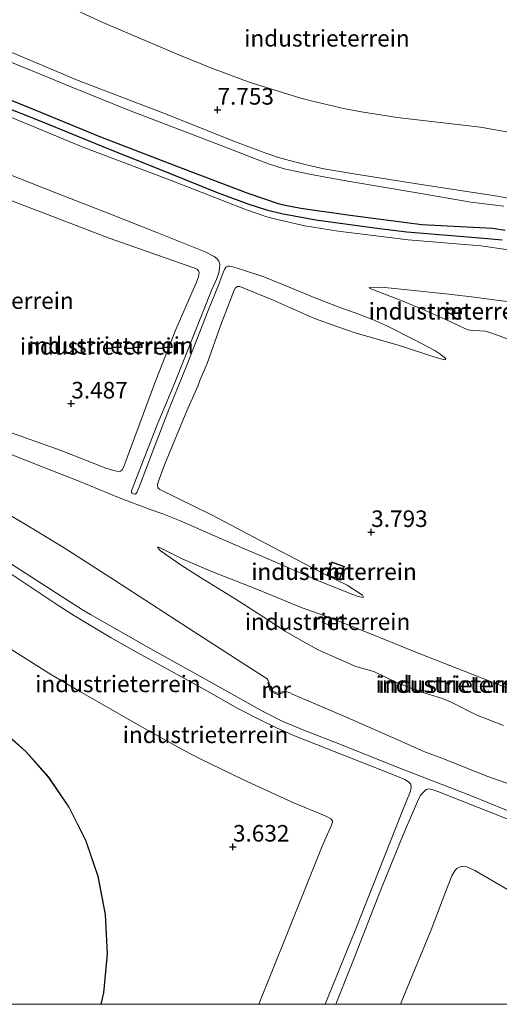
# Model space of a CAD drawing. Units: metres. Extents: x 60000 to 68857, y 443748 to 446428.
# Drawn here: x 63533 to 63605, y 443750 to 443899 of the extents above; entities that cross this region are included whole.
import ezdxf
from ezdxf.enums import TextEntityAlignment as Align

# ---------------------------------------------------------------- set-up
doc = ezdxf.new("R2010")
doc.units = ezdxf.units.M
doc.layers.get('0').update_dxf_attribs({"lineweight": 25})
for name, color, linetype in [('B-ME-GW-GRONDWERKLIJN-L-B1', 10, 'Continuous'), ('B-ME-GW-HOOGTEPUNT-S-B1', 10, 'Continuous'), ('B-ME-OG-BREUK-L-B1', 10, 'Continuous')]:
    doc.layers.add(name, color=color, linetype=linetype)
for name, color, linetype, lineweight in [('B-ME-GW-KRUINLIJN-L-B1', 93, 'Continuous', 18), ('B-ME-GW-TEENLIJN-L-B1', 93, 'Continuous', 18), ('B-ME-IE-GRONDWERKLIJN-GROND_INGERICHT-GV-B6', 253, 'Continuous', 18), ('B-ME-KG-KADASTRAAL-DAKRAND-L-B1', 13, 'Continuous', 18), ('B-ME-MW-MUUR-GV-B6', 8, 'IE-TERREINAFSCHEIDING-KUNSTMATIG', 18), ('B-ME-OG-BEBOUWING-GV-B6', 173, 'Continuous', 18)]:
    doc.layers.add(name, color=color, linetype=linetype, lineweight=lineweight)
doc.styles.add('NLCS-ISO', font='NLCS-ISO.TTF')
doc.linetypes.add('IE-TERREINAFSCHEIDING-KUNSTMATIG', pattern='A,4,[82,NLCS.SHX,S=0.75,R=90,X=0,Y=0],4,-2', length=10)

# ---------------------------------------------------------------- blocks, each defined once
blk = doc.blocks.new('hoogtepunt')
for p, q in [((-0.5, 0), (0.5, 0)), ((0, 0.5), (0, -0.5))]:
    blk.add_line(p, q)

msp = doc.modelspace()

# ---------------------------------------------------------------- linework, layer by layer
at = {"layer": 'B-ME-GW-GRONDWERKLIJN-L-B1'}
msp.add_polyline3d([(63605.768, 443865.324, 7.336), (63603.59, 443865.513, 7.168), (63599.37, 443865.888, 6.95), (63591.392, 443866.54, 6.483), (63587.305, 443867.037, 6.357), (63577.686, 443868.327, 6.156), (63572.511, 443869.295, 6.202), (63570.444, 443869.791, 6.16), (63567.474, 443870.731, 6.139), (63562.867, 443872.469, 6.152), (63555.761, 443875.305, 6.173), (63545.607, 443879.38, 6.177), (63536.236, 443883.203, 6.189), (63526.439, 443887.094, 6.181)], dxfattribs=at)
at = {"layer": 'B-ME-GW-KRUINLIJN-L-B1'}
for points in [[(63606.057, 443870.464, 9.765), (63601.07, 443871.066, 9.711), (63592.39, 443872.571, 9.741), (63582.831, 443874.162, 9.741), (63579.715, 443874.717, 9.705), (63576.75, 443875.254, 9.705), (63572.908, 443876.104, 9.693), (63570.554, 443876.843, 9.681), (63568.183, 443877.732, 9.705), (63565.192, 443878.918, 9.789), (63557.611, 443881.791, 9.813), (63549.828, 443884.796, 9.765), (63540.863, 443888.403, 9.699), (63534.665, 443890.985, 9.711), (63526.815, 443894.147, 9.657)], [(63529.532, 443894.578, 9.821), (63541.848, 443889.424, 9.816), (63554.589, 443884.506, 9.806), (63565.561, 443880.152, 9.85), (63570.143, 443878.423, 9.787), (63572.05, 443877.792, 9.802), (63573.714, 443877.334, 9.792), (63576.302, 443876.675, 9.792), (63578.917, 443876.073, 9.787), (63583.7, 443875.267, 9.802), (63593.597, 443873.723, 9.835), (63605.098, 443871.949, 9.754), (63607.005, 443871.615, 9.734)], [(63549.869, 443827.257, 5.108), (63549.887, 443827.493, 5.104), (63549.96, 443827.734, 5.072), (63550.617, 443829.437, 4.975), (63553.736, 443837.424, 5.007), (63556.351, 443843.681, 5.104), (63559.409, 443851.275, 5.011), (63562.014, 443857.846, 4.965), (63562.756, 443859.523, 5.032), (63563.042, 443860.377, 5.108), (63563.169, 443861.159, 5.263), (63563.206, 443861.65, 5.293), (63563.068, 443862.137, 5.377), (63562.766, 443862.542, 5.435), (63562.351, 443862.865, 5.477), (63561.015, 443863.568, 5.49), (63553.945, 443866.371, 5.543), (63546.471, 443869.327, 5.482), (63538.48, 443872.446, 5.515), (63531.321, 443875.284, 5.558)], [(63550.508, 443826.972, 5.115), (63550.675, 443827.231, 5.108), (63551.109, 443828.181, 5.072), (63553.135, 443833.626, 4.975), (63555.625, 443840.017, 5.057), (63558.217, 443846.466, 5.097), (63561.354, 443854.47, 4.913), (63563.09, 443858.779, 4.946), (63563.481, 443859.771, 5.003), (63563.768, 443860.547, 5.101), (63563.97, 443860.991, 5.205), (63564.133, 443861.242, 5.27), (63564.418, 443861.371, 5.36), (63564.64, 443861.392, 5.421), (63565.031, 443861.343, 5.417), (63566.935, 443860.749, 5.479), (63569.834, 443859.773, 5.489), (63572.81, 443858.58, 5.554), (63577.414, 443856.682, 5.63), (63581.049, 443855.242, 5.575), (63583.447, 443854.402, 5.428), (63586.148, 443853.392, 5.239), (63588.419, 443852.39, 5.079), (63592.447, 443850.323, 4.562), (63595.624, 443848.651, 4.172), (63596.366, 443848.183, 4.058), (63597.309, 443847.434, 3.928)], [(63606.595, 443856.05, 6.691), (63605.326, 443856.231, 6.608), (63602.653, 443856.559, 6.392), (63602.018, 443856.639, 6.392), (63597.694, 443857.184, 6.118), (63592.012, 443857.762, 6.003), (63588.034, 443858.171, 5.83), (63586.782, 443858.219, 5.798), (63585.72, 443858.197, 5.668)], [(63584.835, 443811.407, 3.706), (63584.055, 443811.551, 3.79), (63583.282, 443811.824, 3.862), (63578.444, 443813.761, 4.147), (63571.386, 443816.798, 4.726), (63564.825, 443819.658, 5.176), (63557.117, 443823.019, 5.436), (63554.591, 443824.007, 5.524), (63552.721, 443824.656, 5.608), (63547.937, 443826.465, 5.671), (63542.069, 443828.882, 5.646), (63536.327, 443831.176, 5.646), (63528.76, 443834.135, 5.579)], [(63606, 443792.089, 7.042), (63601.885, 443793.68, 7.074), (63598.086, 443795.596, 7.128), (63597.908, 443795.686, 7.14), (63596.976, 443796.071, 7.145), (63596.788, 443796.129, 7.135), (63593.533, 443797.132, 7.045), (63589.856, 443798.559, 7.045), (63586.433, 443800.2, 7.055), (63583.721, 443800.967, 6.988), (63580.295, 443802.484, 6.926), (63579.872, 443802.672, 6.926), (63578.054, 443803.511, 6.898), (63575.672, 443804.791, 6.88), (63573.072, 443806.325, 6.779), (63569.724, 443808.471, 6.448), (63565.493, 443811.19, 6.314), (63560.264, 443814.398, 6.084), (63557.358, 443816.269, 5.9), (63554.532, 443818.219, 5.782), (63554.207, 443818.471, 5.746), (63553.804, 443818.961, 5.688)], [(63579.0783, 443750, 9.8225), (63583.62, 443761.116, 9.854), (63590.676, 443778.923, 9.722), (63591.965, 443782.18, 9.814), (63592.082, 443782.748, 9.854), (63592.011, 443783.21, 9.861), (63591.683, 443783.582, 9.874), (63591.096, 443783.941, 9.874), (63589.411, 443784.651, 9.887), (63574.467, 443790.53, 9.9), (63571.871, 443791.696, 9.867), (63569.298, 443792.91, 9.834), (63565.828, 443794.691, 9.887), (63561.363, 443797.279, 9.887), (63550.813, 443803.019, 9.894), (63546.816, 443805.325, 9.92), (63541.302, 443808.611, 9.946), (63538.913, 443810.126, 9.907), (63528.929, 443816.763, 9.88)], [(63530.236, 443817.429, 9.846), (63539.288, 443811.609, 9.925), (63542.511, 443809.518, 9.978), (63543.685, 443808.839, 10.024), (63545.89, 443807.548, 10.005), (63552.329, 443803.916, 9.919), (63561.637, 443798.714, 9.952), (63569.629, 443794.259, 9.958), (63570.421, 443793.84, 9.952), (63572.71, 443792.684, 9.985), (63576.112, 443791.249, 9.978), (63581.321, 443789.277, 9.952), (63589.727, 443785.89, 9.892), (63601.262, 443781.392, 9.82), (63611.116, 443777.369, 9.866)], [(63610.97, 443776.212, 9.8), (63603.98, 443779.018, 9.813), (63596.081, 443782.123, 9.906), (63595.173, 443782.422, 9.912), (63594.708, 443782.509, 9.932), (63594.325, 443782.4, 9.925), (63593.923, 443782.009, 9.919), (63593.498, 443781.57, 9.826), (63593.012, 443780.595, 9.833), (63590.864, 443775.588, 9.694), (63587.461, 443767.189, 9.78), (63583.378, 443756.721, 9.741), (63580.6977, 443750, 9.7725)]]:
    msp.add_polyline3d(points, dxfattribs=at)
at = {"layer": 'B-ME-GW-TEENLIJN-L-B1'}
for p, q in [((63598.617, 443854.717, 4.722), (63597.657, 443854.875, 4.699)), ((63579.676, 443807.227, 4.467), (63578.751, 443807.625, 4.494))]:
    msp.add_line(p, q, dxfattribs=at)
for points in [[(63625.16, 443898.69, 3.695), (63620.993, 443888.188, 3.743), (63618.156, 443881.05, 3.779), (63617.807, 443880.544, 3.791), (63617.192, 443880.149, 3.833), (63616.473, 443880.051, 3.881), (63615.044, 443880.099, 3.863), (63612.938, 443880.506, 3.821), (63602.502, 443882.375, 3.821), (63589.961, 443883.802, 3.953), (63584.555, 443884.676, 4.001), (63582.091, 443885.149, 4.007), (63576.965, 443886.35, 3.977), (63575.431, 443886.731, 4.025), (63567.757, 443889.117, 4.019), (63562.095, 443891.23, 4.001), (63557.027, 443893.288, 3.965), (63553.021, 443894.978, 3.989), (63545.578, 443898.175, 3.989), (63537.517, 443901.932, 3.989)], [(63606.762, 443863.856, 6.954), (63602.593, 443864.442, 6.723), (63591.621, 443865.389, 6.105), (63581.042, 443866.693, 5.811), (63576.011, 443867.469, 5.816), (63571.666, 443868.461, 5.803), (63570.304, 443868.854, 5.782), (63567.223, 443869.872, 5.803), (63555.616, 443874.433, 5.774), (63542.437, 443879.412, 5.778), (63530.594, 443884.334, 5.816)], [(63527.694, 443872.819, 3.718), (63537.846, 443868.919, 3.739), (63546.489, 443865.594, 3.769), (63556.981, 443861.964, 3.974), (63559.434, 443861.11, 4.071), (63559.848, 443860.912, 4.058), (63560.001, 443860.69, 4.042), (63560.097, 443860.371, 4.012), (63560.007, 443859.797, 3.882), (63559.706, 443858.988, 3.832), (63556.573, 443851.847, 3.766)], [(63584.835, 443811.407, 3.706), (63584.837, 443811.534, 3.695), (63584.701, 443811.737, 3.695), (63582.429, 443813.235, 3.601), (63579.272, 443814.779, 3.509), (63570.142, 443819.551, 3.679), (63562.039, 443823.825, 3.728), (63554.144, 443827.713, 3.768), (63553.971, 443827.824, 3.763), (63553.877, 443827.982, 3.763), (63553.792, 443828.278, 3.754), (63553.811, 443828.467, 3.734), (63553.88, 443828.788, 3.73), (63554.871, 443831.415, 3.715), (63558.237, 443839.56, 3.696), (63559.878, 443843.278, 3.874), (63560.189, 443844.134, 3.869), (63561.278, 443846.7, 3.802), (63563.375, 443852.522, 3.725), (63565.39, 443857.759, 3.874), (63565.566, 443858.128, 3.874), (63565.838, 443858.31, 3.912), (63566.237, 443858.316, 3.922), (63567.083, 443857.982, 3.912), (63571.144, 443856.29, 3.845), (63577.491, 443853.516, 3.83), (63580.865, 443852.281, 3.902), (63583.749, 443851.295, 3.84), (63589.593, 443849.598, 3.917), (63590.764, 443849.264, 3.931), (63595.33, 443847.768, 3.883), (63596.88, 443847.291, 3.902), (63597.024, 443847.275, 3.905), (63597.198, 443847.307, 3.917), (63597.309, 443847.434, 3.928)], [(63612.549, 443848.239, 3.603), (63604.088, 443851.332, 3.622), (63603.262, 443851.558, 3.632), (63602.438, 443851.641, 3.67), (63601.409, 443851.681, 3.747), (63600.6, 443851.795, 3.879), (63597.597, 443853.21, 4.265), (63594.873, 443854.411, 4.633), (63593.373, 443855.068, 4.774), (63590.288, 443856.334, 5.206), (63585.962, 443857.983, 5.542), (63585.771, 443858.084, 5.608), (63585.72, 443858.197, 5.668)], [(63556.573, 443851.847, 3.766), (63553.504, 443844.023, 3.796), (63550.389, 443835.614, 3.896), (63548.686, 443831.027, 4.001), (63548.448, 443830.633, 3.997), (63548.2, 443830.479, 3.989), (63547.941, 443830.429, 3.959), (63547.681, 443830.43, 3.93), (63547.225, 443830.537, 3.917), (63545.998, 443830.927, 3.901), (63539.097, 443833.607, 3.709), (63531.605, 443836.308, 3.815)], [(63550.508, 443826.972, 5.115), (63550.362, 443826.962, 5.13), (63550.164, 443827.048, 5.121), (63550.006, 443827.124, 5.085), (63549.869, 443827.257, 5.108)], [(63529.998, 443824.692, 5.83), (63533.84, 443822.454, 5.849), (63539.726, 443818.895, 5.83), (63547.308, 443814, 6.061), (63558.454, 443806.759, 6.344), (63567.127, 443801.156, 6.901), (63570.32, 443799.101, 7.059), (63570.507, 443798.87, 7.078), (63570.611, 443798.612, 6.956)], [(63579.05, 443808.601, 4.088), (63575.469, 443809.859, 4.341), (63568.767, 443812.646, 4.851), (63561.853, 443815.359, 5.421), (63557.624, 443817.174, 5.559), (63554.182, 443818.902, 5.699), (63554, 443818.989, 5.692), (63553.804, 443818.961, 5.688)], [(63619.828, 443792.414, 3.945), (63618.333, 443793.019, 3.768), (63616.882, 443793.589, 3.721), (63613.608, 443794.875, 3.613), (63608.551, 443796.941, 3.541), (63593.289, 443802.921, 3.592), (63585.307, 443806.152, 3.604), (63581.233, 443807.762, 3.984), (63580.166, 443808.183, 4.083)], [(63569.0968, 443750, 3.9496), (63573.233, 443760.268, 3.973), (63578.627, 443773.846, 4.003), (63580.059, 443777.055, 3.931), (63580.223, 443777.472, 3.943), (63580.206, 443777.693, 3.937), (63579.943, 443777.996, 3.937), (63579.072, 443778.431, 3.925), (63574.218, 443780.457, 3.823), (63566.663, 443783.902, 3.769), (63560.364, 443787.011, 3.715), (63557.735, 443788.359, 3.673), (63550.772, 443792.228, 3.709), (63541.955, 443797.287, 3.733), (63537.816, 443799.696, 3.697), (63530.853, 443804.079, 3.613)], [(63572.956, 443797.278, 7.051), (63573.697, 443797.044, 7.232), (63574.25, 443796.75, 7.227), (63582.528, 443793.249, 7.409), (63590.488, 443789.702, 7.558), (63593.958, 443788.166, 7.553), (63597.108, 443786.995, 7.515), (63603.464, 443784.416, 7.462), (63610.646, 443781.908, 7.376), (63613.402, 443781.068, 7.289), (63616.502, 443780.148, 7.179), (63616.951, 443779.962, 7.136), (63617.359, 443779.812, 7.073)], [(63606.596, 443767.302, 3.994), (63601.651, 443770.183, 4.129), (63600.472, 443770.748, 4.199), (63599.809, 443770.795, 4.205), (63599.463, 443770.738, 4.194), (63598.933, 443770.498, 4.172), (63598.63, 443770.165, 4.156), (63598.193, 443769.386, 4.129), (63597.319, 443767.097, 4.07), (63595.096, 443761.263, 4.448), (63591.845, 443753.452, 4.372), (63590.4376, 443750, 4.3292)]]:
    msp.add_polyline3d(points, dxfattribs=at)
at = {"layer": 'B-ME-IE-GRONDWERKLIJN-GROND_INGERICHT-GV-B6'}
for points in [[(63537.517, 443901.932, 3.989), (63545.578, 443898.175, 3.989), (63553.021, 443894.978, 3.989), (63557.027, 443893.288, 3.965), (63562.095, 443891.23, 4.001), (63567.757, 443889.117, 4.019), (63575.431, 443886.731, 4.025), (63576.965, 443886.35, 3.977), (63582.091, 443885.149, 4.007), (63584.555, 443884.676, 4.001), (63589.961, 443883.802, 3.953), (63602.502, 443882.375, 3.821), (63612.938, 443880.506, 3.821), (63615.044, 443880.099, 3.863), (63616.473, 443880.051, 3.881), (63617.192, 443880.149, 3.833), (63617.807, 443880.544, 3.791), (63618.156, 443881.05, 3.779), (63620.993, 443888.188, 3.743), (63625.16, 443898.69, 3.695)], [(63625.16, 443898.69, 3.695), (63620.993, 443888.188, 3.743), (63618.156, 443881.05, 3.779), (63617.807, 443880.544, 3.791), (63617.192, 443880.149, 3.833), (63616.473, 443880.051, 3.881), (63615.044, 443880.099, 3.863), (63612.938, 443880.506, 3.821), (63602.502, 443882.375, 3.821), (63589.961, 443883.802, 3.953), (63584.555, 443884.676, 4.001), (63582.091, 443885.149, 4.007), (63576.965, 443886.35, 3.977), (63575.431, 443886.731, 4.025), (63567.757, 443889.117, 4.019), (63562.095, 443891.23, 4.001), (63557.027, 443893.288, 3.965), (63553.021, 443894.978, 3.989), (63545.578, 443898.175, 3.989), (63537.517, 443901.932, 3.989)], [(63526.815, 443894.147, 9.657), (63534.665, 443890.985, 9.711), (63540.863, 443888.403, 9.699), (63549.828, 443884.796, 9.765), (63557.611, 443881.791, 9.813), (63565.192, 443878.918, 9.789), (63568.183, 443877.732, 9.705), (63570.554, 443876.843, 9.681), (63572.908, 443876.104, 9.693), (63576.75, 443875.254, 9.705), (63579.715, 443874.717, 9.705), (63582.831, 443874.162, 9.741), (63592.39, 443872.571, 9.741), (63601.07, 443871.066, 9.711), (63606.057, 443870.464, 9.765)], [(63606.057, 443870.464, 9.765), (63601.07, 443871.066, 9.711), (63592.39, 443872.571, 9.741), (63582.831, 443874.162, 9.741), (63579.715, 443874.717, 9.705), (63576.75, 443875.254, 9.705), (63572.908, 443876.104, 9.693), (63570.554, 443876.843, 9.681), (63568.183, 443877.732, 9.705), (63565.192, 443878.918, 9.789), (63557.611, 443881.791, 9.813), (63549.828, 443884.796, 9.765), (63540.863, 443888.403, 9.699), (63534.665, 443890.985, 9.711), (63526.815, 443894.147, 9.657)], [(63607.005, 443871.615, 9.734), (63605.098, 443871.949, 9.754), (63593.597, 443873.723, 9.835), (63583.7, 443875.267, 9.802), (63578.917, 443876.073, 9.787), (63576.302, 443876.675, 9.792), (63573.714, 443877.334, 9.792), (63572.05, 443877.792, 9.802), (63570.143, 443878.423, 9.787), (63565.561, 443880.152, 9.85), (63554.589, 443884.506, 9.806), (63541.848, 443889.424, 9.816), (63529.532, 443894.578, 9.821)], [(63529.532, 443894.578, 9.821), (63541.848, 443889.424, 9.816), (63554.589, 443884.506, 9.806), (63565.561, 443880.152, 9.85), (63570.143, 443878.423, 9.787), (63572.05, 443877.792, 9.802), (63573.714, 443877.334, 9.792), (63576.302, 443876.675, 9.792), (63578.917, 443876.073, 9.787), (63583.7, 443875.267, 9.802), (63593.597, 443873.723, 9.835), (63605.098, 443871.949, 9.754), (63607.005, 443871.615, 9.734)], [(63606.762, 443863.856, 6.954), (63602.593, 443864.442, 6.723), (63591.621, 443865.389, 6.105), (63581.042, 443866.693, 5.811), (63576.011, 443867.469, 5.816), (63571.666, 443868.461, 5.803), (63570.304, 443868.854, 5.782), (63567.223, 443869.872, 5.803), (63555.616, 443874.433, 5.774), (63542.437, 443879.412, 5.778), (63530.594, 443884.334, 5.816)], [(63530.594, 443884.334, 5.816), (63542.437, 443879.412, 5.778), (63555.616, 443874.433, 5.774), (63567.223, 443869.872, 5.803), (63570.304, 443868.854, 5.782), (63571.666, 443868.461, 5.803), (63576.011, 443867.469, 5.816), (63581.042, 443866.693, 5.811), (63591.621, 443865.389, 6.105), (63602.593, 443864.442, 6.723), (63606.762, 443863.856, 6.954)], [(63528.76, 443834.135, 5.579), (63536.327, 443831.176, 5.646), (63542.069, 443828.882, 5.646), (63547.937, 443826.465, 5.671), (63552.721, 443824.656, 5.608), (63554.591, 443824.007, 5.524), (63557.117, 443823.019, 5.436), (63564.825, 443819.658, 5.176), (63571.386, 443816.798, 4.726), (63578.444, 443813.761, 4.147), (63583.282, 443811.824, 3.862), (63584.055, 443811.551, 3.79), (63584.835, 443811.407, 3.706), (63584.837, 443811.534, 3.695), (63584.701, 443811.737, 3.695), (63582.429, 443813.235, 3.601), (63579.272, 443814.779, 3.509), (63570.142, 443819.551, 3.679), (63562.039, 443823.825, 3.728), (63554.144, 443827.713, 3.768), (63553.971, 443827.824, 3.763), (63553.877, 443827.982, 3.763), (63553.792, 443828.278, 3.754), (63553.811, 443828.467, 3.734), (63553.88, 443828.788, 3.73), (63554.871, 443831.415, 3.715), (63558.237, 443839.56, 3.696), (63559.878, 443843.278, 3.874), (63560.189, 443844.134, 3.869), (63561.278, 443846.7, 3.802), (63563.375, 443852.522, 3.725), (63565.39, 443857.759, 3.874), (63565.566, 443858.128, 3.874), (63565.838, 443858.31, 3.912), (63566.237, 443858.316, 3.922), (63567.083, 443857.982, 3.912), (63571.144, 443856.29, 3.845), (63577.491, 443853.516, 3.83), (63580.865, 443852.281, 3.902), (63583.749, 443851.295, 3.84), (63589.593, 443849.598, 3.917), (63590.764, 443849.264, 3.931), (63595.33, 443847.768, 3.883), (63596.88, 443847.291, 3.902), (63597.024, 443847.275, 3.905), (63597.198, 443847.307, 3.917), (63597.309, 443847.434, 3.928), (63596.366, 443848.183, 4.058), (63595.624, 443848.651, 4.172), (63592.447, 443850.323, 4.562), (63588.419, 443852.39, 5.079), (63586.148, 443853.392, 5.239), (63583.447, 443854.402, 5.428), (63581.049, 443855.242, 5.575), (63577.414, 443856.682, 5.63), (63572.81, 443858.58, 5.554), (63569.834, 443859.773, 5.489), (63566.935, 443860.749, 5.479), (63565.031, 443861.343, 5.417), (63564.64, 443861.392, 5.421), (63564.418, 443861.371, 5.36), (63564.133, 443861.242, 5.27), (63563.97, 443860.991, 5.205), (63563.768, 443860.547, 5.101), (63563.481, 443859.771, 5.003), (63563.09, 443858.779, 4.946), (63561.354, 443854.47, 4.913), (63558.217, 443846.466, 5.097), (63555.625, 443840.017, 5.057), (63553.135, 443833.626, 4.975), (63551.109, 443828.181, 5.072), (63550.675, 443827.231, 5.108), (63550.508, 443826.972, 5.115), (63550.362, 443826.962, 5.13), (63550.164, 443827.048, 5.121), (63550.006, 443827.124, 5.085), (63549.869, 443827.257, 5.108), (63549.887, 443827.493, 5.104), (63549.96, 443827.734, 5.072), (63550.617, 443829.437, 4.975), (63553.736, 443837.424, 5.007), (63556.351, 443843.681, 5.104), (63559.409, 443851.275, 5.011), (63562.014, 443857.846, 4.965), (63562.756, 443859.523, 5.032), (63563.042, 443860.377, 5.108), (63563.169, 443861.159, 5.263), (63563.206, 443861.65, 5.293), (63563.068, 443862.137, 5.377), (63562.766, 443862.542, 5.435), (63562.351, 443862.865, 5.477), (63561.015, 443863.568, 5.49), (63553.945, 443866.371, 5.543), (63546.471, 443869.327, 5.482), (63538.48, 443872.446, 5.515), (63531.321, 443875.284, 5.558)], [(63531.321, 443875.284, 5.558), (63538.48, 443872.446, 5.515), (63546.471, 443869.327, 5.482), (63553.945, 443866.371, 5.543), (63561.015, 443863.568, 5.49), (63562.351, 443862.865, 5.477), (63562.766, 443862.542, 5.435), (63563.068, 443862.137, 5.377), (63563.206, 443861.65, 5.293), (63563.169, 443861.159, 5.263), (63563.042, 443860.377, 5.108), (63562.756, 443859.523, 5.032), (63562.014, 443857.846, 4.965), (63559.409, 443851.275, 5.011), (63556.351, 443843.681, 5.104), (63553.736, 443837.424, 5.007), (63550.617, 443829.437, 4.975), (63549.96, 443827.734, 5.072), (63549.887, 443827.493, 5.104), (63549.869, 443827.257, 5.108)], [(63527.694, 443872.819, 3.718), (63537.846, 443868.919, 3.739), (63546.489, 443865.594, 3.769), (63556.981, 443861.964, 3.974), (63559.434, 443861.11, 4.071), (63559.848, 443860.912, 4.058), (63560.001, 443860.69, 4.042), (63560.097, 443860.371, 4.012), (63560.007, 443859.797, 3.882), (63559.706, 443858.988, 3.832), (63556.573, 443851.847, 3.766)], [(63556.573, 443851.847, 3.766), (63559.706, 443858.988, 3.832), (63560.007, 443859.797, 3.882), (63560.097, 443860.371, 4.012), (63560.001, 443860.69, 4.042), (63559.848, 443860.912, 4.058), (63559.434, 443861.11, 4.071), (63556.981, 443861.964, 3.974), (63546.489, 443865.594, 3.769), (63537.846, 443868.919, 3.739), (63527.694, 443872.819, 3.718)], [(63549.869, 443827.257, 5.108), (63550.006, 443827.124, 5.085), (63550.164, 443827.048, 5.121), (63550.362, 443826.962, 5.13), (63550.508, 443826.972, 5.115), (63550.675, 443827.231, 5.108), (63551.109, 443828.181, 5.072), (63553.135, 443833.626, 4.975), (63555.625, 443840.017, 5.057), (63558.217, 443846.466, 5.097), (63561.354, 443854.47, 4.913), (63563.09, 443858.779, 4.946), (63563.481, 443859.771, 5.003), (63563.768, 443860.547, 5.101), (63563.97, 443860.991, 5.205), (63564.133, 443861.242, 5.27), (63564.418, 443861.371, 5.36), (63564.64, 443861.392, 5.421), (63565.031, 443861.343, 5.417), (63566.935, 443860.749, 5.479), (63569.834, 443859.773, 5.489), (63572.81, 443858.58, 5.554), (63577.414, 443856.682, 5.63), (63581.049, 443855.242, 5.575), (63583.447, 443854.402, 5.428), (63586.148, 443853.392, 5.239), (63588.419, 443852.39, 5.079), (63592.447, 443850.323, 4.562), (63595.624, 443848.651, 4.172), (63596.366, 443848.183, 4.058), (63597.309, 443847.434, 3.928), (63597.198, 443847.307, 3.917), (63597.024, 443847.275, 3.905), (63596.88, 443847.291, 3.902), (63595.33, 443847.768, 3.883), (63590.764, 443849.264, 3.931), (63589.593, 443849.598, 3.917), (63583.749, 443851.295, 3.84), (63580.865, 443852.281, 3.902), (63577.491, 443853.516, 3.83), (63571.144, 443856.29, 3.845), (63567.083, 443857.982, 3.912), (63566.237, 443858.316, 3.922), (63565.838, 443858.31, 3.912), (63565.566, 443858.128, 3.874), (63565.39, 443857.759, 3.874), (63563.375, 443852.522, 3.725), (63561.278, 443846.7, 3.802), (63560.189, 443844.134, 3.869), (63559.878, 443843.278, 3.874), (63558.237, 443839.56, 3.696), (63554.871, 443831.415, 3.715), (63553.88, 443828.788, 3.73), (63553.811, 443828.467, 3.734), (63553.792, 443828.278, 3.754), (63553.877, 443827.982, 3.763), (63553.971, 443827.824, 3.763), (63554.144, 443827.713, 3.768), (63562.039, 443823.825, 3.728), (63570.142, 443819.551, 3.679), (63579.272, 443814.779, 3.509), (63582.429, 443813.235, 3.601), (63584.701, 443811.737, 3.695), (63584.837, 443811.534, 3.695), (63584.835, 443811.407, 3.706), (63584.055, 443811.551, 3.79), (63583.282, 443811.824, 3.862), (63578.444, 443813.761, 4.147), (63571.386, 443816.798, 4.726), (63564.825, 443819.658, 5.176), (63557.117, 443823.019, 5.436), (63554.591, 443824.007, 5.524), (63552.721, 443824.656, 5.608), (63547.937, 443826.465, 5.671), (63542.069, 443828.882, 5.646), (63536.327, 443831.176, 5.646), (63528.76, 443834.135, 5.579)], [(63612.549, 443848.239, 3.603), (63604.088, 443851.332, 3.622), (63603.262, 443851.558, 3.632), (63602.438, 443851.641, 3.67), (63601.409, 443851.681, 3.747), (63600.6, 443851.795, 3.879), (63597.597, 443853.21, 4.265), (63594.873, 443854.411, 4.633), (63593.373, 443855.068, 4.774), (63590.288, 443856.334, 5.206), (63585.962, 443857.983, 5.542), (63585.771, 443858.084, 5.608), (63585.72, 443858.197, 5.668), (63586.782, 443858.219, 5.798), (63588.034, 443858.171, 5.83), (63592.012, 443857.762, 6.003), (63597.694, 443857.184, 6.118), (63602.018, 443856.639, 6.392), (63602.653, 443856.559, 6.392), (63605.326, 443856.231, 6.608), (63606.595, 443856.05, 6.691)], [(63606.595, 443856.05, 6.691), (63605.326, 443856.231, 6.608), (63602.653, 443856.559, 6.392), (63602.018, 443856.639, 6.392), (63597.694, 443857.184, 6.118), (63592.012, 443857.762, 6.003), (63588.034, 443858.171, 5.83), (63586.782, 443858.219, 5.798), (63585.72, 443858.197, 5.668)], [(63585.72, 443858.197, 5.668), (63585.771, 443858.084, 5.608), (63585.962, 443857.983, 5.542), (63590.288, 443856.334, 5.206), (63593.373, 443855.068, 4.774), (63594.873, 443854.411, 4.633), (63597.597, 443853.21, 4.265), (63600.6, 443851.795, 3.879), (63601.409, 443851.681, 3.747), (63602.438, 443851.641, 3.67), (63603.262, 443851.558, 3.632), (63604.088, 443851.332, 3.622), (63612.549, 443848.239, 3.603)], [(63598.617, 443854.717, 4.722), (63597.657, 443854.875, 4.699), (63597.565, 443854.914, 4.698), (63597.357, 443854.426, 4.479), (63598.379, 443853.976, 4.41), (63598.708, 443854.675, 4.723), (63598.617, 443854.717, 4.722)], [(63598.617, 443854.717, 4.722), (63598.33, 443854.106, 4.7), (63597.488, 443854.478, 4.691), (63597.657, 443854.875, 4.699), (63598.617, 443854.717, 4.722)], [(63556.573, 443851.847, 3.766), (63553.504, 443844.023, 3.796), (63550.389, 443835.614, 3.896), (63548.686, 443831.027, 4.001), (63548.448, 443830.633, 3.997), (63548.2, 443830.479, 3.989), (63547.941, 443830.429, 3.959), (63547.681, 443830.43, 3.93), (63547.225, 443830.537, 3.917), (63545.998, 443830.927, 3.901), (63539.097, 443833.607, 3.709), (63531.605, 443836.308, 3.815)], [(63531.605, 443836.308, 3.815), (63539.097, 443833.607, 3.709), (63545.998, 443830.927, 3.901), (63547.225, 443830.537, 3.917), (63547.681, 443830.43, 3.93), (63547.941, 443830.429, 3.959), (63548.2, 443830.479, 3.989), (63548.448, 443830.633, 3.997), (63548.686, 443831.027, 4.001), (63550.389, 443835.614, 3.896), (63553.504, 443844.023, 3.796), (63556.573, 443851.847, 3.766)], [(63529.998, 443824.692, 5.83), (63533.84, 443822.454, 5.849), (63539.726, 443818.895, 5.83), (63547.308, 443814, 6.061), (63558.454, 443806.759, 6.344), (63567.127, 443801.156, 6.901), (63570.32, 443799.101, 7.059), (63570.507, 443798.87, 7.078), (63570.611, 443798.612, 6.956), (63570.423, 443798.585, 7.327), (63570.781, 443797.308, 7.862), (63571.85, 443796.746, 7.872), (63573.035, 443797.106, 7.375), (63572.956, 443797.278, 7.051), (63573.697, 443797.044, 7.232), (63574.25, 443796.75, 7.227), (63582.528, 443793.249, 7.409), (63590.488, 443789.702, 7.558), (63593.958, 443788.166, 7.553), (63597.108, 443786.995, 7.515), (63603.464, 443784.416, 7.462), (63610.646, 443781.908, 7.376)], [(63610.646, 443781.908, 7.376), (63603.464, 443784.416, 7.462), (63597.108, 443786.995, 7.515), (63593.958, 443788.166, 7.553), (63590.488, 443789.702, 7.558), (63582.528, 443793.249, 7.409), (63574.25, 443796.75, 7.227), (63573.697, 443797.044, 7.232), (63572.956, 443797.278, 7.051), (63571.852, 443796.943, 7.016), (63570.946, 443797.419, 6.994), (63570.611, 443798.612, 6.956), (63570.507, 443798.87, 7.078), (63570.32, 443799.101, 7.059), (63567.127, 443801.156, 6.901), (63558.454, 443806.759, 6.344), (63547.308, 443814, 6.061), (63539.726, 443818.895, 5.83), (63533.84, 443822.454, 5.849), (63529.998, 443824.692, 5.83)], [(63606, 443792.089, 7.042), (63601.885, 443793.68, 7.074), (63598.086, 443795.596, 7.128), (63597.908, 443795.686, 7.14), (63596.976, 443796.071, 7.145), (63596.788, 443796.129, 7.135), (63593.533, 443797.132, 7.045), (63589.856, 443798.559, 7.045), (63586.433, 443800.2, 7.055), (63583.721, 443800.967, 6.988), (63580.295, 443802.484, 6.926), (63579.872, 443802.672, 6.926), (63578.054, 443803.511, 6.898), (63575.672, 443804.791, 6.88), (63573.072, 443806.325, 6.779), (63569.724, 443808.471, 6.448), (63565.493, 443811.19, 6.314), (63560.264, 443814.398, 6.084), (63557.358, 443816.269, 5.9), (63554.532, 443818.219, 5.782), (63554.207, 443818.471, 5.746), (63553.804, 443818.961, 5.688), (63554, 443818.989, 5.692), (63554.182, 443818.902, 5.699), (63557.624, 443817.174, 5.559), (63561.853, 443815.359, 5.421), (63568.767, 443812.646, 4.851), (63575.469, 443809.859, 4.341), (63579.05, 443808.601, 4.088)], [(63608.551, 443796.941, 3.541), (63593.289, 443802.921, 3.592), (63585.307, 443806.152, 3.604), (63581.233, 443807.762, 3.984), (63580.166, 443808.183, 4.083), (63579.05, 443808.601, 4.088), (63575.469, 443809.859, 4.341), (63568.767, 443812.646, 4.851), (63561.853, 443815.359, 5.421), (63557.624, 443817.174, 5.559), (63554.182, 443818.902, 5.699), (63554, 443818.989, 5.692), (63553.804, 443818.961, 5.688)], [(63553.804, 443818.961, 5.688), (63554.207, 443818.471, 5.746), (63554.532, 443818.219, 5.782), (63557.358, 443816.269, 5.9), (63560.264, 443814.398, 6.084), (63565.493, 443811.19, 6.314), (63569.724, 443808.471, 6.448), (63573.072, 443806.325, 6.779), (63575.672, 443804.791, 6.88), (63578.054, 443803.511, 6.898), (63579.872, 443802.672, 6.926), (63580.295, 443802.484, 6.926), (63583.721, 443800.967, 6.988), (63586.433, 443800.2, 7.055), (63589.856, 443798.559, 7.045), (63593.533, 443797.132, 7.045), (63596.788, 443796.129, 7.135), (63596.976, 443796.071, 7.145), (63597.908, 443795.686, 7.14), (63598.086, 443795.596, 7.128), (63601.885, 443793.68, 7.074), (63606, 443792.089, 7.042)], [(63528.929, 443816.763, 9.88), (63538.913, 443810.126, 9.907), (63541.302, 443808.611, 9.946), (63546.816, 443805.325, 9.92), (63550.813, 443803.019, 9.894), (63561.363, 443797.279, 9.887), (63565.828, 443794.691, 9.887), (63569.298, 443792.91, 9.834), (63571.871, 443791.696, 9.867), (63574.467, 443790.53, 9.9), (63589.411, 443784.651, 9.887), (63591.096, 443783.941, 9.874), (63591.683, 443783.582, 9.874), (63592.011, 443783.21, 9.861), (63592.082, 443782.748, 9.854), (63591.965, 443782.18, 9.814), (63590.676, 443778.923, 9.722), (63583.62, 443761.116, 9.854), (63579.0783, 443750, 9.8225)], [(63610.97, 443776.212, 9.8), (63603.98, 443779.018, 9.813), (63596.081, 443782.123, 9.906), (63595.173, 443782.422, 9.912), (63594.708, 443782.509, 9.932), (63594.325, 443782.4, 9.925), (63593.923, 443782.009, 9.919), (63593.498, 443781.57, 9.826), (63593.012, 443780.595, 9.833), (63590.864, 443775.588, 9.694), (63587.461, 443767.189, 9.78), (63583.378, 443756.721, 9.741), (63580.6977, 443750, 9.7725), (63579.0783, 443750, 9.8225), (63583.62, 443761.116, 9.854), (63590.676, 443778.923, 9.722), (63591.965, 443782.18, 9.814), (63592.082, 443782.748, 9.854), (63592.011, 443783.21, 9.861), (63591.683, 443783.582, 9.874), (63591.096, 443783.941, 9.874), (63589.411, 443784.651, 9.887), (63574.467, 443790.53, 9.9), (63571.871, 443791.696, 9.867), (63569.298, 443792.91, 9.834), (63565.828, 443794.691, 9.887), (63561.363, 443797.279, 9.887), (63550.813, 443803.019, 9.894), (63546.816, 443805.325, 9.92), (63541.302, 443808.611, 9.946), (63538.913, 443810.126, 9.907), (63528.929, 443816.763, 9.88)], [(63530.236, 443817.429, 9.846), (63539.288, 443811.609, 9.925), (63542.511, 443809.518, 9.978), (63543.685, 443808.839, 10.024), (63545.89, 443807.548, 10.005), (63552.329, 443803.916, 9.919), (63561.637, 443798.714, 9.952), (63569.629, 443794.259, 9.958), (63570.421, 443793.84, 9.952), (63572.71, 443792.684, 9.985), (63576.112, 443791.249, 9.978), (63581.321, 443789.277, 9.952), (63589.727, 443785.89, 9.892), (63601.262, 443781.392, 9.82), (63611.116, 443777.369, 9.866)], [(63611.116, 443777.369, 9.866), (63601.262, 443781.392, 9.82), (63589.727, 443785.89, 9.892), (63581.321, 443789.277, 9.952), (63576.112, 443791.249, 9.978), (63572.71, 443792.684, 9.985), (63570.421, 443793.84, 9.952), (63569.629, 443794.259, 9.958), (63561.637, 443798.714, 9.952), (63552.329, 443803.916, 9.919), (63545.89, 443807.548, 10.005), (63543.685, 443808.839, 10.024), (63542.511, 443809.518, 9.978), (63539.288, 443811.609, 9.925), (63530.236, 443817.429, 9.846)], [(63579.347, 443814.769, 3.509), (63581.262, 443814.045, 3.597), (63582.022, 443816.063, 3.506), (63580.107, 443816.786, 3.547), (63579.347, 443814.769, 3.509)], [(63579.476, 443814.827, 4.624), (63580.165, 443816.658, 4.561), (63581.893, 443816.004, 4.495), (63581.203, 443814.174, 4.558), (63579.476, 443814.827, 4.624)], [(63579.05, 443808.601, 4.088), (63578.659, 443807.664, 4.497), (63578.751, 443807.625, 4.494), (63579.676, 443807.227, 4.467), (63579.768, 443807.189, 4.464), (63580.166, 443808.183, 4.083), (63581.233, 443807.762, 3.984), (63585.307, 443806.152, 3.604), (63593.289, 443802.921, 3.592), (63608.551, 443796.941, 3.541)], [(63579.676, 443807.227, 4.467), (63578.751, 443807.625, 4.494), (63579.105, 443808.474, 4.497), (63580.036, 443808.125, 4.491), (63579.676, 443807.227, 4.467)], [(63579.0783, 443750, 9.8225), (63569.0968, 443750, 3.9496), (63573.233, 443760.268, 3.973), (63578.627, 443773.846, 4.003), (63580.059, 443777.055, 3.931), (63580.223, 443777.472, 3.943), (63580.206, 443777.693, 3.937), (63579.943, 443777.996, 3.937), (63579.072, 443778.431, 3.925), (63574.218, 443780.457, 3.823), (63566.663, 443783.902, 3.769), (63560.364, 443787.011, 3.715), (63557.735, 443788.359, 3.673), (63550.772, 443792.228, 3.709), (63541.955, 443797.287, 3.733), (63537.816, 443799.696, 3.697), (63530.853, 443804.079, 3.613)], [(63530.853, 443804.079, 3.613), (63537.816, 443799.696, 3.697), (63541.955, 443797.287, 3.733), (63550.772, 443792.228, 3.709), (63557.735, 443788.359, 3.673), (63560.364, 443787.011, 3.715), (63566.663, 443783.902, 3.769), (63574.218, 443780.457, 3.823), (63579.072, 443778.431, 3.925), (63579.943, 443777.996, 3.937), (63580.206, 443777.693, 3.937), (63580.223, 443777.472, 3.943), (63580.059, 443777.055, 3.931), (63578.627, 443773.846, 4.003), (63573.233, 443760.268, 3.973), (63569.0968, 443750, 3.9496)], [(63569.0968, 443750, 3.9496), (63545.3235, 443750, 3.579), (63545.73, 443751.73, 3.579), (63546.265, 443757.623, 3.579), (63545.966, 443763.543, 3.579), (63544.848, 443769.315, 3.579), (63542.977, 443774.777, 3.579), (63540.453, 443779.798, 3.579), (63537.402, 443784.282, 3.579), (63533.962, 443788.174, 3.579), (63530.266, 443791.456, 3.579)], [(63606.596, 443767.302, 3.994), (63601.651, 443770.183, 4.129), (63600.472, 443770.748, 4.199), (63599.809, 443770.795, 4.205), (63599.463, 443770.738, 4.194), (63598.933, 443770.498, 4.172), (63598.63, 443770.165, 4.156), (63598.193, 443769.386, 4.129), (63597.319, 443767.097, 4.07), (63595.096, 443761.263, 4.448), (63591.845, 443753.452, 4.372), (63590.4376, 443750, 4.3292), (63580.6977, 443750, 9.7725), (63583.378, 443756.721, 9.741), (63587.461, 443767.189, 9.78), (63590.864, 443775.588, 9.694), (63593.012, 443780.595, 9.833), (63593.498, 443781.57, 9.826), (63593.923, 443782.009, 9.919), (63594.325, 443782.4, 9.925), (63594.708, 443782.509, 9.932), (63595.173, 443782.422, 9.912), (63596.081, 443782.123, 9.906), (63603.98, 443779.018, 9.813), (63610.97, 443776.212, 9.8)], [(63671.6722, 443750, 3.7306), (63590.4376, 443750, 4.3292), (63591.845, 443753.452, 4.372), (63595.096, 443761.263, 4.448), (63597.319, 443767.097, 4.07), (63598.193, 443769.386, 4.129), (63598.63, 443770.165, 4.156), (63598.933, 443770.498, 4.172), (63599.463, 443770.738, 4.194), (63599.809, 443770.795, 4.205), (63600.472, 443770.748, 4.199), (63601.651, 443770.183, 4.129), (63606.596, 443767.302, 3.994)]]:
    msp.add_polyline3d(points, dxfattribs=at)
at = {"layer": 'B-ME-KG-KADASTRAAL-DAKRAND-L-B1'}
msp.add_polyline3d([(63545.2725, 443750, 26.336), (63545.681, 443751.738, 26.336), (63546.215, 443757.624, 26.336), (63545.916, 443763.537, 26.336), (63544.8, 443769.302, 26.336), (63542.931, 443774.758, 26.336), (63540.41, 443779.773, 26.336), (63537.363, 443784.251, 26.336), (63533.926, 443788.139, 26.336), (63530.234, 443791.417, 26.336)], dxfattribs=at)
at = {"layer": 'B-ME-MW-MUUR-GV-B6'}
for points in [[(63597.657, 443854.875, 4.699), (63597.488, 443854.478, 4.691), (63598.33, 443854.106, 4.7), (63598.617, 443854.717, 4.722), (63598.708, 443854.675, 4.723), (63598.379, 443853.976, 4.41), (63597.357, 443854.426, 4.479), (63597.565, 443854.914, 4.698), (63597.657, 443854.875, 4.699)], [(63579.347, 443814.769, 3.509), (63580.107, 443816.786, 3.547), (63582.022, 443816.063, 3.506), (63581.262, 443814.045, 3.597), (63579.347, 443814.769, 3.509)], [(63579.476, 443814.827, 4.624), (63581.203, 443814.174, 4.558), (63581.893, 443816.004, 4.495), (63580.165, 443816.658, 4.561), (63579.476, 443814.827, 4.624)], [(63580.166, 443808.183, 4.083), (63579.768, 443807.189, 4.464), (63579.676, 443807.227, 4.467), (63580.036, 443808.125, 4.491), (63579.105, 443808.474, 4.497), (63578.751, 443807.625, 4.494), (63578.659, 443807.664, 4.497), (63579.05, 443808.601, 4.088), (63580.166, 443808.183, 4.083)], [(63572.956, 443797.278, 7.051), (63573.035, 443797.106, 7.375), (63571.85, 443796.746, 7.872), (63570.781, 443797.308, 7.862), (63570.423, 443798.585, 7.327), (63570.611, 443798.612, 6.956), (63570.946, 443797.419, 6.994), (63571.852, 443796.943, 7.016), (63572.956, 443797.278, 7.051)]]:
    msp.add_polyline3d(points, dxfattribs=at)
at = {"layer": 'B-ME-OG-BEBOUWING-GV-B6'}
for points in [[(63530.266, 443791.456, 3.579), (63533.962, 443788.174, 3.579), (63537.402, 443784.282, 3.579), (63540.453, 443779.798, 3.579), (63542.977, 443774.777, 3.579), (63544.848, 443769.315, 3.579), (63545.966, 443763.543, 3.579), (63546.265, 443757.623, 3.579), (63545.73, 443751.73, 3.579), (63545.3235, 443750, 3.579)], [(63545.3235, 443750, 3.579), (63463.2185, 443750, 3.579)]]:
    msp.add_polyline3d(points, dxfattribs=at)
at = {"layer": 'B-ME-OG-BREUK-L-B1'}
msp.add_polyline3d([(63523.642, 443889.62, 6.484), (63533.605, 443885.694, 6.43), (63545.209, 443880.909, 6.454), (63557.607, 443876.117, 6.562), (63567.416, 443872.388, 6.592), (63572.026, 443870.851, 6.556), (63573.066, 443870.582, 6.562), (63575.43, 443870.122, 6.526), (63582.859, 443869.074, 6.658), (63593.686, 443867.69, 7.096), (63599.497, 443867.365, 7.348), (63604.4, 443867.104, 7.63), (63606.24, 443866.842, 7.702)], dxfattribs=at)

# ---------------------------------------------------------------- block references
at = {"layer": 'B-ME-GW-HOOGTEPUNT-S-B1', "rotation": 90}
for p in [(63562.8526, 443884.9867, 7.7532), (63562.8526, 443884.9867, 7.7532), (63540.802, 443840.6518, 3.487), (63540.802, 443840.6518, 3.487), (63586.0359, 443821.2522, 3.793), (63586.0359, 443821.2522, 3.793), (63565.1843, 443773.7744, 3.632), (63565.1843, 443773.7744, 3.632)]:
    msp.add_blockref('hoogtepunt', p, dxfattribs=at)

# ---------------------------------------------------------------- texts
at = {"layer": 'B-ME-GW-HOOGTEPUNT-S-B1', "ltscale": 0.2, "style": 'NLCS-ISO'}
for s, p in [('7.753', (63562.8526, 443884.9867, 7.7532)), ('7.753', (63562.8526, 443884.9867, 7.7532)), ('3.487', (63540.802, 443840.6518, 3.487)), ('3.487', (63540.802, 443840.6518, 3.487)), ('3.793', (63586.0359, 443821.2522, 3.793)), ('3.793', (63586.0359, 443821.2522, 3.793)), ('3.632', (63565.1843, 443773.7744, 3.632)), ('3.632', (63565.1843, 443773.7744, 3.632))]:
    msp.add_text(s, height=2.5, dxfattribs=at).set_placement(p, align=Align.BOTTOM_LEFT)
at = {"layer": 'B-ME-IE-GRONDWERKLIJN-GROND_INGERICHT-GV-B6', "ltscale": 0.2, "style": 'NLCS-ISO'}
for p in [(63579.3596, 443895.7805), (63528.6842, 443856.1927), (63528.6842, 443856.1927), (63598.1286, 443854.6143), (63598.1418, 443854.5786), (63545.5258, 443849.2867), (63546.7786, 443849.4349), (63580.417, 443815.2864), (63580.4426, 443815.298), (63579.4488, 443807.7356), (63547.8375, 443798.3523), (63599.194, 443798.2712), (63599.607, 443798.249), (63561.041, 443790.6775)]:
    msp.add_text('industrieterrein', height=2.5, dxfattribs=at).set_placement(p, align=Align.MIDDLE_CENTER)
at = {"layer": 'B-ME-MW-MUUR-GV-B6', "ltscale": 0.2, "style": 'NLCS-ISO'}
for p in [(63597.9731, 443854.5602), (63580.417, 443815.2864), (63580.4426, 443815.298), (63579.4863, 443807.919), (63571.7122, 443797.475)]:
    msp.add_text('mr', height=2.5, dxfattribs=at).set_placement(p, align=Align.MIDDLE_CENTER)

doc.saveas('drawing.dxf')
